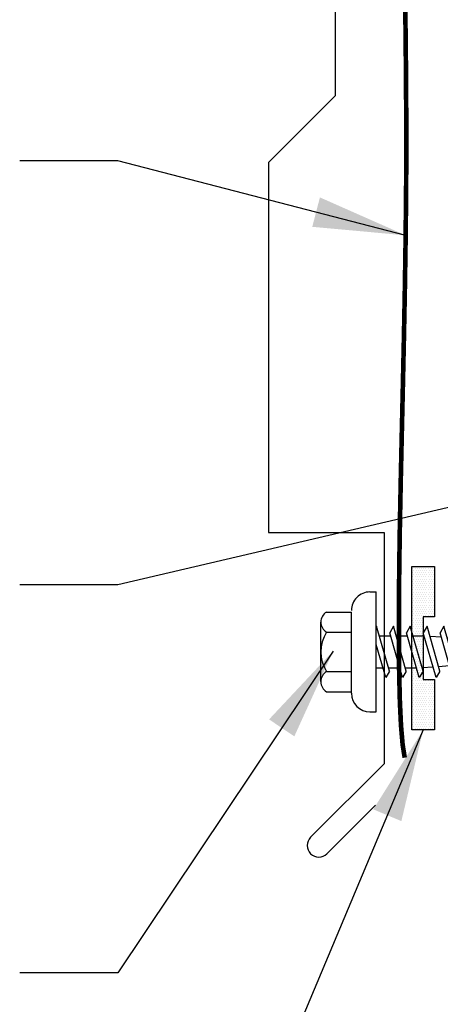
# Model space of a CAD drawing. Units: inches. Extents: x 0 to 34, y 0 to 44.
# Drawn here: x 11.4 to 13.7, y 22 to 27.3 of the extents above; entities that cross this region are included whole.
import ezdxf

# ---------------------------------------------------------------- set-up
doc = ezdxf.new("R2010")
doc.units = ezdxf.units.IN
doc.header["$LTSCALE"] = 2
doc.header["$MEASUREMENT"] = 0
doc.layers.get('0').update_dxf_attribs({"linetype": 'CONTINUOUS'})
for name, color, linetype in [('FASTENER', 9, 'CONTINUOUS'), ('SEALANT', 8, 'CONTINUOUS'), ('TEXT', 2, 'CONTINUOUS'), ('TRIM', 6, 'CONTINUOUS')]:
    doc.layers.add(name, color=color, linetype=linetype)
doc.styles.add('TEXT1', font='ROMANS', dxfattribs={"width": 0.75, "height": 0.375})
doc.dimstyles.new('PLAN$7', dxfattribs={"dimtxt": 0.375, "dimasz": 0.125, "dimexe": 0.0625, "dimexo": 0.125, "dimgap": 0.0625, "dimtad": 1, "dimdec": 4, "dimzin": 3, "dimdsep": 46, "dimlunit": 4, "dimtxsty": 'TEXT1', "dimblk": 'ARCHTICK', "dimcen": 0.0625, "dimclrd": 7, "dimclre": 7, "dimclrt": 2, "dimadec": 3, "dimazin": 0, "dimtfac": 0.6666666666666666, "dimtdec": 4, "dimtmove": 0, "dimatfit": 2, "dimfxl": 1, "dimtvp": 1, "dimfrac": 2, "dimtolj": 1, "dimtzin": 3, "dimarcsym": 0})

# ---------------------------------------------------------------- blocks, each defined once
blk = doc.blocks.new('MB_DW4')
at = {"layer": 'FASTENER'}
for p, q in [((-0.1627114102537632, 0.3365750513696923), (0.1592179256073791, 0.3365750513696923)), ((-0.2171404842768219, 0.305071462036608), (-0.2171404842768219, 0.1711859360493406)), ((-0.1082823362305234, 0.3050714620365937), (-0.1082823362305234, 0.1711859360493406)), ((0.1047888515842885, 0.3050714620365937), (0.1047888515842885, 0.1711859360493406)), ((0.2136469996305088, 0.3050714620365511), (0.2136469996305088, 0.1711859360493406)), ((-0.2257336523008497, 0.1711859360493406), (0.2136469996305088, 0.1711859360493406)), ((-0.3257336523008476, 0.0711859360493392), (-0.3257336523008476, 0.03687668227665597)), ((0.3222401676545417, 0.07118593604934631), (0.3222401676545417, 0.03687668227665597)), ((-0.3257336523008476, 0.03687668227665597), (0.3222401676546127, 0.03687668227666308)), ((-0.1409534310539051, -0.01403083081205381), (0.03734135838194774, 0.03687668227666308)), ((-0.1052880164057832, -0.03413018308585691), (0.1374599464076702, 0.03518028377235538)), ((-0.08803113739200441, 0.03687668227666308), (-0.08803113739200441, 0.001079775424969398)), ((-0.08803113739200441, 0.03687668227666308), (0.08453765274576597, 0.03687668227666308)), ((0.08453765274576597, 0.03687668227666308), (0.1344497620375265, 0.03687668227666308)), ((0.08453765274576952, 0.02006967753533218), (0.08453765274576952, -0.04054461424517797)), ((0.1374599464076702, 0.03518028377235538), (0.1344497620375265, 0.03687668227666308)), ((-0.1052880164057832, -0.03413018308585691), (-0.1409534310539051, -0.01403083081205381)), ((-0.1409534310539051, -0.1049278210469211), (0.1017945317595483, -0.03561735418870882)), ((-0.08803113739200441, -0.02920292302938776), (-0.08803113739200441, -0.0898172148098979)), ((0.1374599464076702, -0.05571670646251192), (0.1017945317595483, -0.03561735418870882)), ((-0.1052880164057832, -0.1250271733207242), (-0.1409534310539051, -0.1049278210469211)), ((-0.1052880164057832, -0.1250271733207242), (0.1374599464076702, -0.05571670646251192)), ((0.08453765274576952, -0.07082731269954223), (0.08453765274576952, -0.1314416044800453)), ((-0.1409534310539051, -0.1958248112817884), (0.1017945317595483, -0.1265143444235761)), ((-0.1052880164057832, -0.2159241635555915), (0.1374599464076702, -0.1466136966973792)), ((-0.08803113739200441, -0.1200999132642551), (-0.08803113739200441, -0.1807142050447652)), ((0.1374599464076702, -0.1466136966973792), (0.1017945317595483, -0.1265143444235761)), ((-0.1052880164057832, -0.2159241635555915), (-0.1409534310539051, -0.1958248112817884)), ((-0.08382277888452094, -0.2704096062344377), (-0.08803113739200441, -0.2109969034991224)), ((0.08371770789861799, -0.2225727089768625), (0.08453765274576952, -0.2109969034991224)), ((0.08453765274576952, -0.1617243029344024), (0.08453765274576952, -0.2109969034991224)), ((-0.1409534310539051, -0.2867218015166557), (0.1017945317595483, -0.2174113346584434)), ((-0.1052880164057832, -0.3068211537904588), (0.1374599464076702, -0.2375106869322465)), ((0.0771463317831298, -0.3153459874457738), (0.08152842747447053, -0.2534805004145895)), ((0.1374599464076702, -0.2375106869322465), (0.1017945317595483, -0.2174113346584434)), ((-0.1052880164057832, -0.3068211537904588), (-0.1409534310539051, -0.2867218015166557)), ((-0.1409534310539051, -0.377618791751523), (0.1017945317595483, -0.3083083248933107)), ((-0.07751193847176907, -0.3595046975359182), (-0.08172029697924543, -0.3000919948005958)), ((0.1374599464076702, -0.3284076771671138), (0.1017945317595483, -0.3083083248933107)), ((-0.1052880164057832, -0.3977181440253261), (0.1374599464076702, -0.3284076771671138)), ((0.07057495566764871, -0.4081192659146922), (0.07495705135898234, -0.3462537788835007)), ((-0.1052880164057832, -0.3977181440253261), (-0.1409534310539051, -0.377618791751523)), ((-0.1220416360769754, -0.4631160030395947), (0.0885005517078632, -0.4030010708293048)), ((-0.08637622142885348, -0.4832153553133978), (0.1241659663559851, -0.4231004231031079)), ((-0.0712010980590243, -0.4485997888373987), (-0.07540945656649356, -0.3891870861020834)), ((0.1241659663559851, -0.4231004231031079), (0.0885005517078632, -0.4030010708293048)), ((-0.08637622142885348, -0.4832153553133978), (-0.1220416360769754, -0.4631160030395947)), ((-0.06646003862478622, -0.5155330489947829), (-0.06909861615374169, -0.4782821774035568)), ((0.06299154628657178, -0.5151802129509093), (0.06838567524350125, -0.439027057352412)), ((-0.06646003862478622, -0.5155330489947829), (-0.06646003862478622, -0.819984783339244)), ((0.06296655397855133, -0.5158867690668529), (0.06296655397855133, -0.819984783339244)), ((-0.003145499025965393, -0.8538366038151679), (0.008950598423258072, -0.7138288753829869)), ((-0.001746742323117445, -0.8655537150908543), (-0.06646003862478622, -0.819984783339244)), ((-0.001746742323117445, -0.8655537150908543), (0.06296655397855133, -0.8199847833392511))]:
    blk.add_line(p, q, dxfattribs=at)
for centre, radius, start, end in [((-0.1627114102537632, 0.2738044223143916), 0.06277062905529672, 29.87541791658705, 150.1245820834162), ((-0.001746742323156525, 0.14103715330711), 0.195594190122193, 56.99742822392973, 123.0025717760438), ((0.1592179256073791, 0.2738044223143916), 0.06277062905529672, 29.87541791658385, 150.1245820834129), ((-0.2257336523008497, 0.0711859360493392), 0.1, 90.0000000000005, 180), ((0.2222401676545402, 0.07118593604934631), 0.1, 0, 90.00000000000081), ((0.07296655397854934, -0.5158867690668529), 0.01, 175.9483557626219, 180), ((-0.03627573630953052, -0.7227384504607173), 0.04609557333874754, 11.14454555051887, 130.9060011362953), ((0.03904108830937147, -0.8547425298941675), 0.04219631326387199, 55.45845230643774, 194.8453903687717)]:
    blk.add_arc(centre, radius, start, end, dxfattribs=at)
blk = doc.blocks.new('_ArchTick')
at = {"color": 0, "const_width": 0.15}
blk.add_lwpolyline([(-0.5, -0.5), (0.5, 0.5)], dxfattribs=at)
blk = doc.blocks.new('A$C008A27F6')
at = {"layer": 'SEALANT'}
h = blk.add_hatch(dxfattribs=at)
h.set_pattern_fill('DOTS', color=251, scale=0.1875, angle=270)
h.set_pattern_definition([(270, (92.79550391099588, -23.42833197031143), (0.01171875, -0.005859375000000002), [0, -0.01171875])])
h.paths.add_polyline_path([(-0.1028715740056043, -0.05681723136209982), (0.2363754759938104, -0.05681723136211403), (0.2363754759938104, -0.1182151191856384), (0.5087700017811585, -0.1182151191856384), (0.5087700017811585, 0.004580656461424581), (-0.3752660997929524, 0.004580656461424581), (-0.3752660997929524, -0.1182151191856384), (-0.1028715740056043, -0.1182151191856384)])
at = {"layer": 'SEALANT', "color": 9}
blk.add_lwpolyline([(-0.1028715740056043, -0.05681723136209982), (-0.1028715740056043, -0.1182151191856384), (-0.3752660997929524, -0.1182151191856384), (-0.3752660997929524, 0.004580656461424581), (0.5087700017811585, 0.004580656461424581), (0.5087700017811585, -0.1182151191856384), (0.2363754759938104, -0.1182151191856384), (0.2363754759938104, -0.05681723136211403)], close=True, dxfattribs=at)

msp = doc.modelspace()

# ---------------------------------------------------------------- linework, layer by layer
at = {"layer": 'SEALANT', "const_width": 0.025}
msp.add_lwpolyline([(13.48782013244264, 23.29880036640782), (13.47649925228706, 23.37069574000861), (13.46789556206673, 23.47216653258317), (13.46180494241972, 23.60067626218279), (13.45802327398417, 23.75368844685875), (13.45634643739814, 23.92866660466234), (13.45657031329969, 24.12307425364486), (13.45849078232698, 24.33437491185782), (13.46190372511805, 24.56003209735218), (13.46656221990935, 24.79771678280031), (13.47204813533071, 25.04592975935645), (13.47790053761022, 25.30337927279606), (13.48365849297605, 25.56877356889424), (13.48886106765636, 25.84082089342644), (13.49304732787928, 26.11822949216776), (13.49575633987294, 26.39970761089342), (13.49652716986552, 26.68396349537875), (13.49511439461611, 26.96983734887272), (13.49213463300762, 27.25669720451981), (13.48842001445402, 27.54404305293781)], dxfattribs=at)
at = {"layer": 'TRIM'}
for p, q in [((13.11251005054069, 32.27645151302602), (13.11251005054069, 26.87610203858719)), ((13.11251005054069, 26.87610203858719), (12.75202461598033, 26.51561660402672)), ((12.75202461598033, 26.51561660402672), (12.75202461598033, 24.51561660402672)), ((12.75202461598033, 24.51561660402672), (13.37702461598033, 24.51561660402672)), ((13.37702461598033, 24.51561660402672), (13.37702461598033, 23.26561660402672)), ((13.37702461598033, 23.26561660402672), (12.97952453893632, 22.8681165269827)), ((13.06791288658459, 22.77972817933437), (13.33012695747382, 23.04194225022366))]:
    msp.add_line(p, q, dxfattribs=at)
msp.add_arc((13.02371871276046, 22.82392235315854), 0.06249999999999799, 134.9999999999908, 314.999999999954, dxfattribs=at)

# ---------------------------------------------------------------- block references
at = {"layer": 'FASTENER', "rotation": 90}
msp.add_blockref('MB_DW4', (13.37103231813091, 23.87230497761277), dxfattribs=at)
at = {"layer": 'SEALANT', "rotation": 90}
msp.add_blockref('A$C008A27F6', (13.53074351653848, 23.82386465303262), dxfattribs=at)

# ---------------------------------------------------------------- leaders
at = {"layer": 'SEALANT'}
for points, override in [([(13.49308536550748, 26.12218176703766), (11.93700834628112, 26.52570828448029), (11.40764097464535, 26.52570828448029)], {"dimscale": 4, "dimdec": 5, "dimtdec": 5}), ([(14.65685750116774, 24.86899455863011), (11.93700834628112, 24.2326384404405), (11.40764097464535, 24.2326384404405)], {"dimscale": 4, "dimdec": 5, "dimtdec": 5}), ([(14.24432932749366, 23.49880999529341), (14.24432932749366, 18.90495922773505), (11.93700834628112, 17.35981370395621), (11.40764097464535, 17.35981370395621)], {"dimscale": 4, "dimgap": 0.0625, "dimtad": 0, "dimdec": 5, "dimtdec": 5, "dimfxl": 0.125, "dimarcsym": 1})]:
    msp.add_leader(points, dimstyle='PLAN$7', override=override, dxfattribs=at)
at = {"layer": 'TEXT'}
for points in [[(13.101464490984, 23.87525053012507), (11.93700834628112, 22.13606195134355), (11.40764097464535, 22.13606195134355)], [(13.58756074790057, 23.44859855323966), (11.93700834628112, 19.51572409245045), (11.40764097464535, 19.51572409245045)]]:
    msp.add_leader(points, dimstyle='PLAN$7', override={"dimscale": 4, "dimtad": 0, "dimclrt": 256}, dxfattribs=at)

doc.saveas('drawing.dxf')
